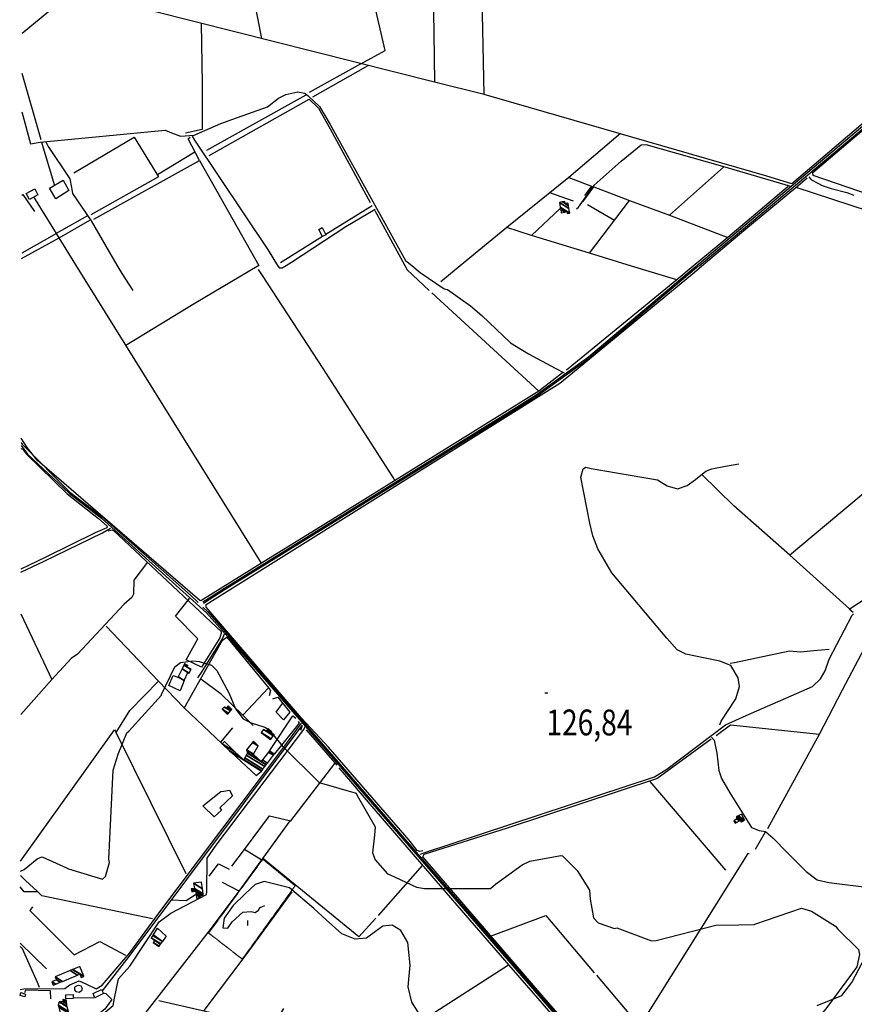
# Model space of a CAD drawing. Extents: x 484057 to 498407, y 4363309 to 4372574.
# Drawn here: x 484068 to 485199, y 4369261 to 4370595 of the extents above; entities that cross this region are included whole.
import ezdxf
from ezdxf.enums import TextEntityAlignment as Align

# ---------------------------------------------------------------- set-up
doc = ezdxf.new("R2010")
doc.units = 0
doc.header["$MEASUREMENT"] = 0
doc.linetypes.add('HIDDEN', pattern=[0.375, 0.25, -0.125])
for name, color, linetype in [('10', 7, 'CONTINUOUS'), ('21', 7, 'CONTINUOUS'), ('33', 7, 'CONTINUOUS'), ('37', 7, 'CONTINUOUS'), ('38', 7, 'CONTINUOUS'), ('47', 7, 'CONTINUOUS'), ('50', 7, 'CONTINUOUS'), ('7', 7, 'CONTINUOUS'), ('9', 7, 'CONTINUOUS')]:
    doc.layers.add(name, color=color, linetype=linetype)
doc.styles.get("Standard").update_dxf_attribs({"font": 'txt', "height": 0.2})

# ---------------------------------------------------------------- blocks, each defined once
blk = doc.blocks.new('COTA')
at = {"layer": '7', "color": 7, "linetype": 'Continuous'}
blk.add_line((-1.98, -0.02), (2.02, -0.02), dxfattribs=at)

msp = doc.modelspace()

# ---------------------------------------------------------------- linework, layer by layer
at = {"layer": '10', "color": 30, "linetype": 'HIDDEN'}
msp.add_lwpolyline([(484376.77, 4369375.04), (484376.72, 4369372.96), (484376.97, 4369368.5), (484376.67, 4369367.68)], dxfattribs=at)
at = {"layer": '21', "color": 5, "linetype": 'Continuous'}
msp.add_lwpolyline([(484108.36, 4370366.27), (484126.84, 4370377.3), (484134.82, 4370363.34), (484116.9, 4370351.99)], close=True, dxfattribs=at)
at = {"layer": '33', "color": 7, "linetype": 'HIDDEN'}
msp.add_lwpolyline([(484324.2, 4369357.89), (484397.64, 4369457.83), (484441.3, 4369421.99), (484369.62, 4369322.56), (484324.2, 4369357.64)], dxfattribs=at)
at = {"layer": '37', "color": 1, "linetype": 'Continuous'}
for points in [[(485261.59, 4370493.79), (485252.73, 4370486.13), (485033.48, 4370301.35), (484985.61, 4370261.11)], [(485253.42, 4370482.55), (485234.42, 4370466.71), (485034.67, 4370299.4), (484988.61, 4370260.67)], [(484984.8, 4370260.86), (484972.42, 4370250.46), (484838.635114, 4370137.672304), (484767.98, 4370086.32), (484732.75, 4370064.3), (484345.52, 4369824.57), (484316.02, 4369805.71)], [(484987.9, 4370260.85), (484973.7, 4370248.92), (484839.806755, 4370136.055675), (484769.1, 4370084.66), (484733.81, 4370062.6), (484346.58, 4369822.87), (484317.1, 4369804.03)], [(484070.27, 4370022.08), (484071.45, 4370019.91), (484136.26, 4369954.83), (484180.36, 4369921), (484299.63, 4369815.35), (484309.78, 4369805.53)], [(484070.27, 4370018.1), (484078.51, 4370006.53), (484135, 4369953.29), (484179.1, 4369919.46), (484321.38, 4369791.52), (484350.2, 4369758.94), (484876.42, 4369151.56), (484901.41, 4369123.62)], [(484316.18, 4369799.33), (484322.82, 4369792.9), (484877.92, 4369152.88), (484902.91, 4369124.96)]]:
    msp.add_lwpolyline(points, dxfattribs=at)
at = {"layer": '38', "color": 7, "linetype": 'Continuous'}
for points in [[(484071.23, 4370470.04), (484074.92, 4370454.91), (484082.74, 4370426.69), (484095.9, 4370428.96), (484265.03, 4370444.98), (484273.83, 4370441.59), (484285.83, 4370436.72), (484304.27, 4370438.47), (484340.63, 4370453.87), (484357, 4370460.15), (484403.94, 4370476.45), (484418.68, 4370488.36), (484428.7, 4370493.47), (484445.12, 4370496.98), (484454.26, 4370495.17), (484458.79, 4370491.37), (484474.34, 4370476.94), (484488.52, 4370452.88), (484590.82, 4370268.56), (484599.23, 4370261.59)], [(484103.53, 4370429.45), (484106.93, 4370422.71), (484135.95, 4370379.29), (484138.49, 4370367.39), (484139.88, 4370359.24), (484164.76, 4370322.45), (484199.86, 4370262.35)], [(484301.86, 4370436.96), (484305.07, 4370431.61), (484404.61, 4370282.46), (484417.49, 4370261.94)], [(484822.44, 4370338.36), (484825.22, 4370340.65), (484846.38, 4370370.48), (484882.98, 4370403.1), (484909.92, 4370425.35), (484916.14, 4370425.61), (485020.39, 4370396.16), (485112.38, 4370369.33)], [(485137.13, 4370381.78), (485139.375818, 4370378.999599), (485140.79, 4370377.92), (485149.441478, 4370373.044758), (485155.321879, 4370370.300172), (485167.5, 4370365.9), (485188.7, 4370360.45), (485197.94, 4370357.06)], [(484429.17, 4370261.92), (484436.2, 4370266.11), (484509.87, 4370314.79), (484549.49, 4370338.16)], [(484199.87, 4370262.35), (484206.44, 4370251.11), (484221.21, 4370228.04)], [(484417.5, 4370261.94), (484419.59, 4370258.63), (484423.56, 4370258.57), (484429.17, 4370261.92)], [(484599.24, 4370261.59), (484610.77, 4370252.08), (484643.15, 4370230.28), (484647.66, 4370229.15), (484678.94, 4370207.12), (484694.07, 4370194.26), (484732.81, 4370157.2), (484757.26, 4370142.26), (484793.57, 4370122.88), (484805.62, 4370116.43)], [(485016.41, 4369639.88), (485018.44, 4369644.76), (485038.38, 4369674.97), (485043.02, 4369691.58), (485041.29, 4369703.31), (485031.65, 4369719.96), (485016.48, 4369726.12), (484996.850927, 4369730.19483), (484970.626054, 4369735.280805), (484958.66, 4369741.28), (484944.71, 4369757.32), (484870.243037, 4369845.67097), (484851.224873, 4369878.208358), (484844.33, 4369895.94), (484840.65, 4369912.65), (484828.41, 4369975.26), (484831.55, 4369986.43), (484834.88, 4369988.68), (484842.15, 4369986.8), (484932.1, 4369971.71), (484945.1, 4369963.65), (484959.34, 4369959.24), (484972.41, 4369963.83), (484983.670228, 4369971.931913), (484997.544828, 4369983.296787), (485005.57, 4369986.63), (485024.07, 4369990.15), (485042.13, 4369993.15)], [(484069.9, 4369846.56), (484101.24, 4369861.52), (484180.35, 4369900), (484191.29, 4369906.04)], [(484610.99, 4369464.52), (484615.8, 4369466.28), (484928.02, 4369569.21), (484944.77, 4369579.55), (485024.18, 4369639.62), (485052.08, 4369652.29), (485141.93, 4369691.75), (485152.89, 4369701.92), (485159.37, 4369712.92), (485164.52, 4369728.73), (485196.07, 4369788.34), (485197.71, 4369790.27)], [(484309.56, 4369703.52), (484314.58, 4369710.57), (484342.84, 4369756.23), (484345.79, 4369763.07)], [(485030.47, 4369723.23), (485036.55, 4369724.39), (485110.89, 4369740.18), (485125.66, 4369738.81), (485144.08, 4369740.42), (485164.74, 4369742.1)], [(484068.67, 4369281.59), (484073.71, 4369282.51), (484129.14, 4369282.67), (484136.22, 4369287.9), (484148.59, 4369293.06), (484158.62, 4369288.77), (484171.75, 4369282.16), (484179.95, 4369287.47), (484217.5, 4369331.09), (484255.29, 4369382.76), (484424.39, 4369607.53), (484449.9, 4369641.97)], [(484081.38, 4369133.39), (484084.55, 4369137.67), (484165.49, 4369238.71), (484176.01, 4369243.88), (484194.75, 4369259.59), (484196.57, 4369269.67), (484202.21, 4369295.92), (484217.24, 4369313.19), (484256.97, 4369372.89), (484272.7, 4369384.67), (484321.37, 4369409.86), (484321.55, 4369413.77), (484322.2, 4369459.07), (484334.46, 4369476.64), (484452.99, 4369633.51), (484454.97, 4369637.67)], [(485005.5, 4369623.16), (485008.79, 4369618.84), (485012.697943, 4369601.528306), (485015.036168, 4369577.907169), (485018.99, 4369567.11), (485030.27, 4369547.92), (485059.35, 4369500.89), (485069.82, 4369496.88), (485078.6, 4369495.37), (485088.71, 4369486.52), (485107.785612, 4369467.047376), (485133.361239, 4369441.071843), (485148.37, 4369429.71), (485164.04, 4369426.3), (485222.65, 4369419.28), (485245.9, 4369414.88)], [(484609.99, 4369246.96), (484599.53, 4369264.09), (484594.4, 4369284.97), (484597.15, 4369314.39), (484593.73, 4369345.14), (484584.67, 4369361.43), (484572.79, 4369368.52), (484559.99, 4369367.3), (484550.05, 4369360.13), (484537.97, 4369351.09), (484522.66, 4369349.54), (484504.62, 4369357.01), (484483.52, 4369375.97), (484466.74, 4369390.95), (484433.8, 4369418.9), (484415.61, 4369423.5), (484399.32, 4369427.86), (484386.98, 4369423.77), (484374.06, 4369411.62), (484357.51, 4369395.02), (484345, 4369378.22), (484343.41, 4369364.9), (484349.88, 4369364.24), (484355.94, 4369373.01), (484370.41, 4369386.18), (484381.8, 4369386.99), (484387.17, 4369385.76), (484391.47, 4369388.88), (484393.75, 4369392.64), (484400.04, 4369395.32)], [(484095.15, 4369284.07), (484092.05, 4369291.09), (484072.16, 4369336.5), (484068.8, 4369339.81)], [(485148.25, 4369259.59), (485181.74, 4369273.13), (485195.39, 4369290.95), (485214.51, 4369326.99)]]:
    msp.add_lwpolyline(points, dxfattribs=at)
at = {"layer": '47', "color": 1, "linetype": 'Continuous'}
msp.add_line((484074.93, 4369271.27), (484068.66, 4369273.21), dxfattribs=at)
for points in [[(484092.84, 4370357.34), (484081.26, 4370351.17), (484076.91, 4370359.34), (484088.49, 4370365.51)], [(484478.29, 4370301.06), (484473.34, 4370310.64), (484477.93, 4370313.01), (484482.88, 4370303.43)], [(484140.76, 4369269.32), (484130.84, 4369268.98), (484130.66, 4369274.2), (484140.58, 4369274.54)], [(484181.78, 4369275.77), (484170.1, 4369270.3), (484167.5, 4369275.85), (484179.18, 4369281.32)]]:
    msp.add_lwpolyline(points, close=True, dxfattribs=at)
msp.add_lwpolyline([(484068.66, 4369273.51), (484069.83, 4369277.26), (484076.18, 4369275.28), (484074.93, 4369271.27)], dxfattribs=at)
at = {"layer": '50', "color": 1, "linetype": 'Continuous'}
for p, q in [((484379.82, 4370650.68), (484395.51, 4370569.3)), ((484141.15, 4370633.8), (484071.46, 4370575.81)), ((484530.47, 4370535.01), (484460.16, 4370496.02)), ((484465.08, 4370489.97), (484540.42, 4370532.39)), ((484097.28, 4370431.97), (484071.34, 4370521.7)), ((484115.33, 4370370.92), (484098.29, 4370428.3)), ((484305.5, 4370415.19), (484254.87, 4370384.69)), ((484948.21, 4370329.77), (485021.43, 4370394.81)), ((484785.97, 4370360.81), (484817.96, 4370349.39)), ((484785.97, 4370360.81), (484817.96, 4370349.39)), ((484840.2, 4370278.42), (484894.37, 4370349.75)), ((484545.63, 4370342.63), (484482.89, 4370303.83)), ((484549.07, 4370336.28), (484590.08, 4370261.61)), ((484761.4, 4370302.39), (484800.37, 4370338.93)), ((484837.15, 4370344.36), (484874.05, 4370323.3)), ((484837.15, 4370344.36), (484874.05, 4370323.3)), ((484160.15, 4370328.97), (484117.57, 4370304.89)), ((484160.15, 4370328.97), (484117.57, 4370304.89)), ((484117.9, 4370304.89), (484070.83, 4370278.54)), ((484478.29, 4370301.06), (484421.67, 4370265.26)), ((484395.6, 4369858.68), (484144.3, 4370262.46)), ((484665.02, 4370261.47), (484638.46, 4370239.78)), ((484958.18, 4370242.32), (484897.02, 4370261.03)), ((484771.61, 4370091.46), (484626.42, 4370224.81)), ((484069.77, 4369790.05), (484111.63, 4369701.25)), ((484405.14, 4369689.98), (484370.25, 4369652.71)), ((484356.49, 4369635.55), (484340.25, 4369616.24)), ((484356.49, 4369635.55), (484340.25, 4369616.24)), ((484456.42, 4369632.82), (484497.54, 4369585.06)), ((484921.87, 4369563.23), (485024.18, 4369442.79)), ((485077.96, 4369494.28), (485064.28, 4369471.09)), ((485077.96, 4369494.28), (485064.28, 4369471.09)), ((484395.23, 4369456.79), (484372.8, 4369471.04)), ((484395.23, 4369456.79), (484372.8, 4369471.04)), ((484614.02, 4369449.87), (484553.66, 4369381.72)), ((484365.55, 4369414.69), (484342.77, 4369426.22)), ((484365.55, 4369414.69), (484342.77, 4369426.22)), ((484104.45, 4369309.38), (484068.81, 4369344.32)), ((484849.49, 4369300.87), (484907.79, 4369231.98)), ((484140.77, 4369269.97), (484169.62, 4369270.72)), ((484140.77, 4369269.97), (484169.62, 4369270.72))]:
    msp.add_line(p, q, dxfattribs=at)
for points in [[(485541.2, 4370735.54), (485469.87, 4370675.09), (485114.31, 4370372.48), (485080.08, 4370382.83), (484697.3, 4370493.41), (484696.01, 4370559.82), (484691.48, 4370773.79), (484701.7, 4370784.05), (485047.64, 4371078.01), (485062.51, 4371071.47), (485140.38, 4371023.84), (485149.82, 4371016.26), (485150.13, 4371013.02), (485148.23, 4371007.77), (485153.39, 4371003.75)], [(484697.3, 4370493.41), (484630.11, 4370510.14), (484141.15, 4370633.8), (484087.28, 4370702.28), (484071.77, 4370722.15)], [(484626.49, 4370718.45), (484628.16, 4370632.17), (484629.09, 4370576.52), (484630.11, 4370510.14)], [(484530.47, 4370535.01), (484563.46, 4370553.11), (484547.81, 4370619.32), (484530.67, 4370687.14)], [(484314.1, 4370589.58), (484315.17, 4370507.58), (484315.31, 4370446.16), (484292.87, 4370440.82)], [(484455.61, 4370492.61), (484379.3, 4370449.94), (484321.36, 4370417.55)], [(484324.81, 4370410.81), (484460.06, 4370487.16), (484473, 4370474.66), (484488.82, 4370446.85), (484542.72, 4370347.29)], [(485236.53, 4370351.61), (485143.13, 4370383.67), (485142.78, 4370387.92), (485262.4, 4370489.13)], [(484141.67, 4370387.21), (484223.04, 4370435.63), (484256.11, 4370381.88), (484164.34, 4370330.27)], [(484311.94, 4370404.11), (484296.33, 4370433.44), (484299.3, 4370435.45)], [(484311.94, 4370404.11), (484296.33, 4370433.44), (484299.3, 4370435.45)], [(484882.12, 4370440.66), (484812, 4370380.79), (484728.2, 4370313.07), (484665.02, 4370261.47)], [(484168.53, 4370324.74), (484311.94, 4370404.11), (484391.89, 4370261.99)], [(484812, 4370380.79), (484842.57, 4370369.34), (484833.26, 4370356.41)], [(484812, 4370380.79), (484842.57, 4370369.34), (484833.26, 4370356.41)], [(484991.78, 4370260.85), (485051.83, 4370311.37), (485119.74, 4370367.29), (485134.7, 4370380.66)], [(484831.23, 4370348.03), (484846.05, 4370368.23), (484894.37, 4370349.75), (484948.21, 4370329.77), (485027.55, 4370299.69)], [(485107.78, 4370370.7), (485109.21, 4370368.89), (485027.55, 4370299.69), (484980.61, 4370260.87)], [(485323.01, 4370302.64), (485218.11, 4370335.34), (485120.11, 4370367.46)], [(484071, 4370357.16), (484072.27, 4370357.98), (484088.19, 4370334.98)], [(484144.29, 4370262.46), (484117.9, 4370304.89), (484087.26, 4370354.64)], [(484070.81, 4370271.48), (484121.49, 4370299.27), (484163.08, 4370323.24)], [(484897.01, 4370261.03), (484840.2, 4370278.42), (484761.4, 4370302.39), (484728.2, 4370313.07)], [(484391.9, 4370261.99), (484391.92, 4370261.97), (484304.32, 4370209.72), (484212.1, 4370153.61)], [(484614.05, 4369468.97), (484610.08, 4369468.41), (484606.41, 4369469.78), (484595.86, 4369483.4), (484486.58, 4369609.51), (484449.9, 4369648.74), (484320.63, 4369798.94), (484320.67, 4369802.95), (484344.96, 4369818.14), (484800.03, 4370102.3), (484816.89, 4370116.24), (484979.65, 4370250.64), (484991.78, 4370260.85)], [(484391.33, 4370256.4), (484396.71, 4370248.46), (484478.57, 4370122.11), (484576.34, 4369970.83)], [(484590.09, 4370261.61), (484593.2, 4370255.97), (484622.98, 4370227.8)], [(484980.61, 4370260.87), (484958.18, 4370242.32), (484808.8, 4370119.93)], [(484803.26, 4370116.24), (484771.61, 4370091.46), (484479.41, 4369910.32), (484395.6, 4369858.68), (484313.48, 4369807.71), (484312.13, 4369808.2), (484091.6, 4369998.14), (484078.09, 4370015.44), (484070.29, 4370028.05)], [(484070.26, 4370013.31), (484071.29, 4370013.81), (484077.74, 4370005.65), (484132.61, 4369952.72), (484175.06, 4369919.18), (484186.83, 4369908.61), (484186.16, 4369906.6), (484170.56, 4369899.81), (484103.55, 4369866.95), (484069.9, 4369850.77)], [(485192.18, 4369796.71), (485111.36, 4369869.37), (485035.43, 4369936.54), (484991.92, 4369979.19)], [(485110.76, 4369869.33), (485177.77, 4369925.35), (485221.65, 4369961.98), (485226.31, 4369965.49)], [(485197.08, 4369791.97), (485191.61, 4369796.33), (485266.32, 4369845.28), (485357.49, 4369906.07), (485397.66, 4369933.04)], [(484187.8, 4369902.29), (484193.24, 4369903.91), (484195.3, 4369902.79), (484341.56, 4369765.82), (484339.13, 4369757.49)], [(484241.21, 4369860.21), (484222.63, 4369835.65), (484222.43, 4369816.9), (484220, 4369812.28), (484209.75, 4369803.4), (484146.43, 4369735.63), (484137.91, 4369729.77), (484111.63, 4369701.25), (484069.48, 4369653.63)], [(484339.13, 4369757.49), (484314.31, 4369717.83), (484293.88, 4369727.81), (484309.47, 4369756.42), (484279, 4369787.04), (484298.08, 4369810.81)], [(484342.54, 4369614.03), (484290.79, 4369662.78), (484256.14, 4369699.08), (484185.15, 4369773.39)], [(485225.27, 4369767.82), (485182.17, 4369686.76), (485151.08, 4369626.77), (485081.12, 4369499.09)], [(484290.73, 4369662.55), (484342.92, 4369754.65), (484348.59, 4369758.62), (484405.47, 4369689.57), (484407.81, 4369686), (484406.06, 4369678.97)], [(484293.55, 4369438.21), (484198.9, 4369629.52), (484217.19, 4369659.18), (484256.14, 4369699.08)], [(484290.9, 4369699.67), (484285.33, 4369685.77), (484270.21, 4369692.96), (484275.99, 4369706.76), (484282.4, 4369704.15)], [(484384.4, 4369638.92), (484370.25, 4369652.71), (484341.1, 4369681.53), (484313.41, 4369701.6)], [(484410.92, 4369675.08), (484417.64, 4369677.3), (484434.23, 4369656.94), (484425.65, 4369646.58), (484415.67, 4369656.92), (484424.3, 4369668.55)], [(484406.99, 4369605.24), (484438.1, 4369652.2), (484442.05, 4369648.74)], [(484445.6, 4369644.15), (484446.59, 4369642.27), (484422.67, 4369612.08), (484412.82, 4369599.85)], [(484069.05, 4369455.29), (484097.61, 4369495.1), (484196.44, 4369632.93), (484198.9, 4369629.52)], [(484180.14, 4369279.5), (484216.35, 4369326.17), (484450.69, 4369638.86), (484448.63, 4369632.34)], [(485011.51, 4369625.43), (485031.11, 4369639.92), (485151.74, 4369627.02)], [(485056.39, 4369465.16), (485054.46, 4369465.4), (484908.12, 4369232.28), (484851.32, 4369187.02), (484775.58, 4369273.94), (484614.32, 4369461.06), (484616.12, 4369464.58), (484728.8, 4369500.22), (484931.31, 4369567.04), (485004.89, 4369620.68)], [(484068.13, 4369030.17), (484078.87, 4369043.83), (484323.67, 4369358.43), (484365.55, 4369414.69), (484434.53, 4369509.92), (484435.66, 4369509.63), (484495.08, 4369587.48)], [(484500.66, 4369581.59), (484548.09, 4369526.04), (484654.61, 4369402.37), (484730.54, 4369314.23)], [(484331.73, 4369515.39), (484316.27, 4369530.02), (484340.49, 4369549.67), (484344.53, 4369549.76), (484352.25, 4369551.38), (484356.29, 4369543.86), (484339.09, 4369527.39), (484341.74, 4369524.24), (484331.73, 4369515.39)], [(484355.53, 4369448.41), (484372.8, 4369471.04), (484406.71, 4369516.75), (484435.66, 4369509.63)], [(484550.41, 4369378.16), (484527.78, 4369352.71), (484397.12, 4369459.21)], [(484324.71, 4369434.86), (484337.32, 4369451.42), (484351.76, 4369444.33)], [(484324.71, 4369434.86), (484337.32, 4369451.42), (484351.76, 4369444.33)], [(484248.06, 4369377.21), (484098.14, 4369408.04), (484092.19, 4369414.3), (484076.12, 4369429.08), (484069.01, 4369435.91)], [(484092.94, 4369413.86), (484074.41, 4369413.62), (484068.99, 4369420.5)], [(484092.94, 4369413.86), (484074.41, 4369413.62), (484068.99, 4369420.5)], [(484306.32, 4369409.44), (484293.82, 4369401.63), (484273.19, 4369402.52)], [(484306.32, 4369409.44), (484293.82, 4369401.63), (484273.19, 4369402.52)], [(484318.24, 4369252.9), (484374.95, 4369328.24), (484437.27, 4369413.86)], [(484085.3, 4369393.52), (484081.91, 4369388.39), (484141.95, 4369328.23), (484176.48, 4369346.52), (484211.53, 4369327.77)], [(484706.14, 4369353.84), (484781.02, 4369381.69), (484846.2, 4369304.04)], [(484249, 4369354.81), (484254.84, 4369364.63), (484266.39, 4369353.57), (484261.78, 4369346.49)], [(484249, 4369354.81), (484254.84, 4369364.63), (484266.39, 4369353.57), (484261.78, 4369346.49)], [(484833.19, 4369196.61), (484828.84, 4369192.49), (484795.88, 4369198.52), (484782.28, 4369201.51), (484763.57, 4369215.55), (484761.63, 4369218.44), (484706.6, 4369180.56), (484668.09, 4369200.98), (484617.97, 4369242.72), (484730.38, 4369314.83), (484776.02, 4369262.24), (484838.14, 4369190.36), (484836.39, 4369185.54)], [(484143.98, 4369286.05), (484147.72, 4369287.45), (484151.16, 4369286.2), (484152.63, 4369282.84), (484151.87, 4369279.44), (484148.6, 4369277.46), (484144.85, 4369278.16), (484142.78, 4369280.98), (484142.62, 4369284.43), (484143.98, 4369286.05)], [(484143.98, 4369286.05), (484147.72, 4369287.45), (484151.16, 4369286.2), (484152.63, 4369282.84), (484151.87, 4369279.44), (484148.6, 4369277.46), (484144.85, 4369278.16), (484142.78, 4369280.98), (484142.62, 4369284.43), (484143.98, 4369286.05)], [(484074.98, 4369277.25), (484076.65, 4369280.82), (484109.61, 4369280.02), (484109.93, 4369268.56)], [(484074.98, 4369277.25), (484076.65, 4369280.82), (484109.61, 4369280.02), (484109.93, 4369268.56)], [(484181.32, 4369276.76), (484184.66, 4369276.18), (484192.74, 4369267.75), (484183.57, 4369254.56), (484172.77, 4369245.99), (484164.29, 4369245.99)], [(484256.77, 4369266.67), (484341.69, 4369247.31), (484371.08, 4369248.12), (484385.59, 4369239.55), (484386.43, 4369233.51), (484390.59, 4369230.75), (484408.69, 4369229.68), (484413.24, 4369234.81), (484426.15, 4369255.53)]]:
    msp.add_lwpolyline(points, dxfattribs=at)
at = {"layer": '9', "color": 30, "linetype": 'Continuous'}
for points in [[(484095.74, 4369460.13), (484098.48, 4369461.03), (484131.5, 4369446.35), (484134.09, 4369445), (484180.29, 4369430.69), (484184.32, 4369434.41), (484189.88, 4369453.17), (484189, 4369457.84), (484194.67, 4369578.49), (484201.34, 4369600.09), (484213.1, 4369628.76), (484216.07, 4369631.16), (484260.33, 4369679.88), (484260.11, 4369681.02), (484278.32, 4369718.22), (484285.91, 4369724.32), (484302.88, 4369726.61), (484311.15, 4369725.74), (484327.87, 4369720.37), (484335.04, 4369713.42), (484352.03, 4369682.43), (484360.33, 4369661.39), (484370.8, 4369647.76), (484381.51, 4369642.62), (484400.11, 4369636.52), (484402.55, 4369635.49)], [(484402.55, 4369635.49), (484404.76, 4369634.47), (484422.05, 4369613.59), (484423.8, 4369611.25), (484474.32, 4369561.45), (484476.95, 4369560.9), (484523.77, 4369547.18), (484525.45, 4369544.29), (484549.63, 4369501.61), (484548.72, 4369490.27), (484546.13, 4369466.34), (484549.76, 4369457.11), (484566.43, 4369438.22), (484570.01, 4369436.53), (484605.73, 4369420.01), (484616.43, 4369418.06), (484705.91, 4369418.19), (484712.76, 4369424), (484749, 4369450.2), (484759.05, 4369455.07), (484801.4, 4369463.07), (484803.6, 4369462.37), (484821.28, 4369444.9), (484822.39, 4369443.64)], [(484069.02, 4369441.45), (484074.36, 4369443.76), (484091.6, 4369458.19), (484095.74, 4369460.13)], [(484822.39, 4369443.64), (484823.36, 4369442.56), (484839.9, 4369415.8), (484840.84, 4369403.88), (484845.26, 4369378.34), (484852, 4369371.83), (484873.99, 4369364.13), (484877.03, 4369364.9), (484924.02, 4369347.13), (484930.34, 4369347.79), (485011.06, 4369368.57), (485042.33, 4369368.91), (485063.78, 4369369.57), (485064.09, 4369369.79), (485127.44, 4369391.41), (485140.64, 4369387.43), (485173.11, 4369367.12), (485176.43, 4369363.14), (485204.59, 4369335.5), (485205.9, 4369328.6), (485202.25, 4369312.1), (485196.38, 4369303.81), (485160.12, 4369255.12), (485137.13, 4369228.66)]]:
    msp.add_lwpolyline(points, dxfattribs=at)

# ---------------------------------------------------------------- block references
at = {"layer": '7', "color": 7, "linetype": 'Continuous'}
msp.add_blockref('COTA', (484781.61, 4369682.99), dxfattribs=at)

# ---------------------------------------------------------------- texts
at = {"layer": '7', "color": 7, "linetype": 'Continuous', "width": 0.8}
msp.add_text('126,84', height=35, dxfattribs=at).set_placement((484781.61, 4369642.99), align=Align.MIDDLE_LEFT)

# ---------------------------------------------------------------- meshes
at = {"layer": '47', "color": 1, "linetype": 'Continuous'}
mesh = msp.add_polyface(dxfattribs=at)
corners = [(484801.8, 4370333.31), (484801.8, 4370333.31), (484800.991945, 4370337.614447), (484809.87, 4370332.11), (484806.509636, 4370334.193446), (484800.501179, 4370340.228722), (484812.730656, 4370332.646373), (484809.37, 4370334.73), (484800.388063, 4370340.831278), (484813.39, 4370332.77), (484799.2, 4370347.16), (484812.199225, 4370339.100403), (484803.208659, 4370347.910254), (484807.08, 4370345.51), (484811.510233, 4370342.76323), (484806.52, 4370348.53), (484810.388586, 4370346.131454), (484810.941092, 4370345.788897), (484810.86, 4370346.22)]
mesh.append_faces([[corners[k] for k in face] for face in [(0, 1, 4, 2), (2, 4, 7, 5), (3, 3, 6, 7), (5, 6, 9, 8), (8, 9, 11, 10), (10, 11, 14, 12), (12, 13, 15, 15), (13, 14, 17, 16), (16, 17, 18, 18)]], dxfattribs={"vtx0": -1, "vtx2": -1, "color": 1})
mesh = msp.add_polyface(dxfattribs=at)
corners = [(484282.4, 4369704.15), (484282.4, 4369704.15), (484282.800851, 4369704.96332), (484290.79, 4369700.01), (484288.075927, 4369715.666373), (484296.07, 4369710.71), (484288.146598, 4369715.809765), (484297.63, 4369709.93), (484290.476611, 4369720.537327), (484294.94, 4369717.77), (484299.958235, 4369714.658664), (484290.728568, 4369721.048544), (484295.192166, 4369718.281087), (484300.21, 4369715.17), (484291.37, 4369722.35), (484295.834131, 4369719.582212), (484296.06, 4369720.04)]
mesh.append_faces([[corners[k] for k in face] for face in [(0, 1, 3, 2), (2, 3, 5, 4), (4, 5, 7, 6), (6, 7, 10, 8), (8, 9, 12, 11), (9, 10, 13, 13), (11, 12, 15, 14), (14, 15, 16, 16)]], dxfattribs={"vtx0": -1, "vtx2": -1, "color": 1})
mesh = msp.add_polyface(dxfattribs=at)
corners = [(484349.38, 4369654.19), (484350.849487, 4369655.69527), (484342.6, 4369660.81), (484353.89033, 4369658.810159), (484345.642744, 4369663.923712), (484347.81, 4369662.58), (484354.277344, 4369659.206598), (484346.03, 4369664.32), (484348.196711, 4369662.976626), (484355.54, 4369660.5), (484349.458376, 4369664.270643), (484355.54, 4369660.5), (484350.54, 4369665.38)]
mesh.append_faces([[corners[k] for k in face] for face in [(0, 0, 1, 2), (2, 1, 3, 4), (4, 5, 7, 7), (5, 3, 6, 8), (8, 6, 9, 10), (10, 11, 12, 12)]], dxfattribs={"vtx0": -1, "vtx2": -1, "color": 1})
mesh = msp.add_polyface(dxfattribs=at)
corners = [(484407.82, 4369619.89), (484407.82, 4369619.89), (484395.22, 4369629.3), (484408.636609, 4369620.981623), (484398.2129, 4369633.306024), (484401.9, 4369631.02), (484411.632158, 4369624.986005), (484398.44, 4369633.61), (484402.12657, 4369631.324305), (484411.859459, 4369625.289856), (484402.924533, 4369632.396047), (484412.66, 4369626.36), (484403.167199, 4369632.72197), (484408.88, 4369629.18), (484403.94332, 4369633.764375), (484409.66, 4369630.22), (484404.29, 4369634.23)]
mesh.append_faces([[corners[k] for k in face] for face in [(0, 1, 3, 2), (2, 3, 6, 4), (4, 5, 7, 7), (5, 6, 9, 8), (8, 9, 11, 10), (10, 11, 13, 12), (12, 13, 15, 14), (14, 15, 16, 16)]], dxfattribs={"vtx0": -1, "vtx2": -1, "color": 1})
mesh = msp.add_polyface(dxfattribs=at)
corners = [(484388.65, 4369570.97), (484395.525299, 4369577.240571), (484355.088213, 4369602.311804), (484371.22, 4369592.31), (484396.04, 4369577.71), (484352.5757, 4369604.658123), (484368.908727, 4369594.53155), (484371.561124, 4369592.887048), (484397.664022, 4369579.85278), (484342.54, 4369614.03), (484359.676835, 4369603.405061), (484372.923673, 4369595.191943), (484400.164967, 4369583.152597), (484345.46, 4369617.07), (484375.021957, 4369598.741412), (484402.165028, 4369585.791532), (484376.7, 4369601.58), (484402.215202, 4369585.857734), (484376.659602, 4369601.702357), (484395.26, 4369590.17), (484403.775728, 4369587.916736), (484375.403137, 4369605.50791), (484384.69, 4369599.75), (484396.848946, 4369592.211382), (484403.891404, 4369588.069361), (484375.31, 4369605.79), (484384.784751, 4369599.915598), (484396.966727, 4369592.362701), (484411.808814, 4369598.515814), (484383.547885, 4369616.037757), (484391.27, 4369611.25), (484405.028325, 4369602.719757), (484412.82, 4369599.85), (484384.600001, 4369617.346566), (484386.130159, 4369616.397859), (484406.057925, 4369604.042526), (484412.82, 4369599.85), (484384.86, 4369617.67), (484406.312361, 4369604.36941), (484411.228542, 4369601.321348), (484406.99, 4369605.24)]
mesh.append_faces([[corners[k] for k in face] for face in [(0, 0, 1, 2), (2, 3, 6, 5), (3, 1, 4, 7), (5, 6, 10, 9), (7, 4, 8, 11), (9, 10, 13, 13), (11, 8, 12, 14), (14, 12, 15, 16), (16, 15, 17, 18), (18, 19, 22, 21), (19, 17, 20, 23), (21, 22, 26, 25), (23, 20, 24, 27), (25, 26, 30, 29), (27, 24, 28, 31), (29, 30, 34, 33), (31, 28, 32, 35), (33, 34, 37, 37), (35, 36, 39, 38), (38, 39, 40, 40)]], dxfattribs={"vtx0": -1, "vtx2": -1, "color": 1})
mesh = msp.add_polyface(dxfattribs=at)
corners = [(485037.47, 4369506.77), (485039.047935, 4369507.59426), (485035.7, 4369509.67), (485045.42, 4369508.22), (485043.054034, 4369509.686913), (485039.182072, 4369512.087553), (485045.438992, 4369508.231788), (485045.404369, 4369508.253255), (485043.074661, 4369509.697687), (485039.2, 4369512.1), (485046.6593, 4369508.989221), (485044.4, 4369510.39), (485039.159616, 4369513.639069), (485048.158595, 4369509.919818), (485039.11, 4369515.53), (485050.06, 4369511.1), (485041.287059, 4369516.539275), (485045.84, 4369518.65), (485045.84, 4369518.65)]
mesh.append_faces([[corners[k] for k in face] for face in [(0, 0, 1, 2), (2, 1, 4, 5), (5, 4, 8, 9), (3, 3, 6, 7), (9, 8, 11, 12), (7, 6, 10, 11), (12, 10, 13, 14), (14, 13, 15, 16), (16, 15, 18, 17)]], dxfattribs={"vtx0": -1, "vtx2": -1, "color": 1})
mesh = msp.add_polyface(dxfattribs=at)
corners = [(484307.85, 4369405.2), (484312.87, 4369405.95), (484307.205647, 4369409.461932), (484312.789188, 4369406.497035), (484307.122747, 4369410.010262), (484301.22, 4369413.67), (484312.48, 4369408.59), (484306.805566, 4369412.108182), (484303.685791, 4369414.042462), (484300.910064, 4369415.763429), (484314.551841, 4369408.900776), (484306.539424, 4369413.868522), (484305.754806, 4369414.35499), (484300.65, 4369417.52), (484315.247984, 4369409.005198), (484306.45, 4369414.46), (484301.346034, 4369417.624489), (484316.88, 4369409.25), (484302.977793, 4369417.869451), (484316.649649, 4369410.780747), (484304.78, 4369418.14), (484315.574745, 4369417.923788), (484303.71, 4369425.28), (484314.23, 4369426.86), (484314.23, 4369426.86)]
mesh.append_faces([[corners[k] for k in face] for face in [(0, 0, 1, 2), (2, 1, 3, 4), (5, 5, 8, 9), (4, 3, 6, 7), (9, 8, 12, 13), (7, 6, 10, 11), (13, 12, 15, 16), (11, 10, 14, 15), (16, 14, 17, 18), (18, 17, 19, 20), (20, 19, 21, 22), (22, 21, 24, 23)]], dxfattribs={"vtx0": -1, "vtx2": -1, "color": 1})
mesh = msp.add_polyface(dxfattribs=at)
corners = [(484256.71, 4369339.51), (484256.993517, 4369339.918172), (484248.91, 4369344.93), (484259.096764, 4369342.946159), (484251.01, 4369347.96), (484259.27367, 4369343.200847), (484246.13, 4369351.35), (484261.6, 4369346.55), (484248.45904, 4369354.697473), (484248.92, 4369355.36), (484248.92, 4369355.36)]
mesh.append_faces([[corners[k] for k in face] for face in [(0, 0, 1, 2), (2, 1, 3, 4), (4, 3, 5, 6), (6, 5, 7, 8), (8, 7, 10, 9)]], dxfattribs={"vtx0": -1, "vtx2": -1, "color": 1})
mesh = msp.add_polyface(dxfattribs=at)
corners = [(484113.7, 4369287.16), (484116.876177, 4369288.51034), (484111.78, 4369291.67), (484123.091957, 4369291.152956), (484118, 4369294.31), (484116.23, 4369298.48), (484126.031806, 4369292.402822), (484116.23, 4369298.48), (484136.49897, 4369307.095527), (484151.54, 4369297.77), (484146.2991, 4369301.019389), (484139.77014, 4369308.485971), (484154.808618, 4369299.162026), (484149.57, 4369302.41), (484140.211867, 4369308.673731), (484155.25, 4369299.35), (484149.59, 4369312.66)]
mesh.append_faces([[corners[k] for k in face] for face in [(0, 0, 1, 2), (2, 1, 3, 4), (4, 3, 6, 7), (5, 6, 10, 8), (8, 10, 13, 11), (9, 9, 12, 13), (11, 12, 15, 14), (14, 15, 16, 16)]], dxfattribs={"vtx0": -1, "vtx2": -1, "color": 1})
mesh = msp.add_polyface(dxfattribs=at)
corners = [(484123.72, 4369246.34), (484123.72, 4369246.34), (484120.986513, 4369257.560845), (484135.02, 4369248.86), (484120.29, 4369260.42), (484134.124311, 4369251.842646), (484121.62, 4369264.56), (484132.292348, 4369257.943081), (484122.627417, 4369264.673457), (484132.02, 4369258.85), (484126.77, 4369265.14), (484131.827426, 4369262.004366), (484126.63, 4369267.74), (484131.667959, 4369264.616436), (484131.52, 4369267.04)]
mesh.append_faces([[corners[k] for k in face] for face in [(0, 1, 3, 2), (2, 3, 5, 4), (4, 5, 7, 6), (6, 7, 9, 8), (8, 9, 11, 10), (10, 11, 13, 12), (12, 13, 14, 14)]], dxfattribs={"vtx0": -1, "vtx2": -1, "color": 1})

doc.saveas('drawing.dxf')
